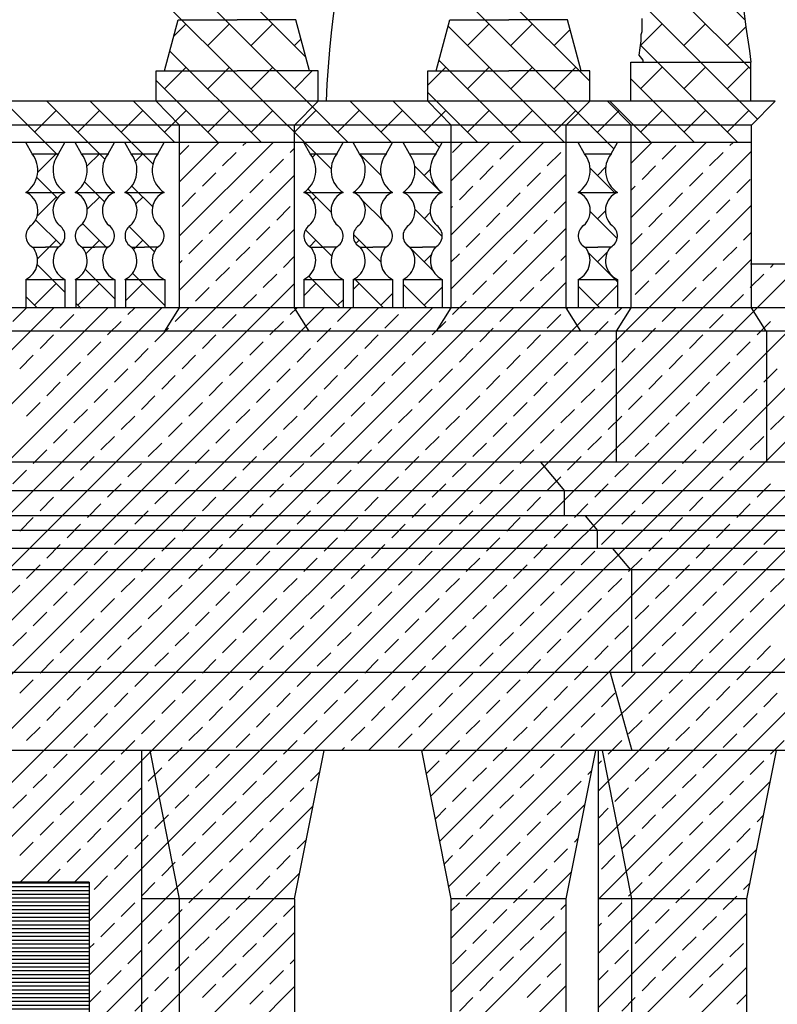
# Model space of a CAD drawing. Extents: x -81.8 to 2.2, y -17.2 to 42.2.
# Drawn here: x -37.6 to -32.6, y 15 to 21.4 of the extents above; entities that cross this region are included whole.
import ezdxf

# ---------------------------------------------------------------- set-up
doc = ezdxf.new("R2010")
doc.units = 0
doc.header["$MEASUREMENT"] = 0
doc.layers.get('0').update_dxf_attribs({"linetype": 'CONTINUOUS'})
doc.layers.add('MATERIALI', color=2, linetype='CONTINUOUS')

# ---------------------------------------------------------------- blocks, each defined once
blk = doc.blocks.new('*X5')
at = {"color": 0}
for p, q in [((11.2159, 16.1656), (15.8792, 20.829)), ((11.2745, 15.8707), (15.8792, 20.4754)), ((9.5743, 19.8274), (10.185, 20.438)), ((9.5743, 20.1809), (9.8314, 20.438)), ((9.5743, 20.3577), (9.6343, 20.4177)), ((9.9879, 20.4177), (10.0082, 20.438)), ((11.3493, 19.8346), (11.9527, 20.438)), ((11.3493, 20.1881), (11.5992, 20.438)), ((11.3579, 20.3735), (11.4224, 20.438)), ((11.6673, 20.3293), (11.7557, 20.4177)), ((12.5243, 19.9489), (13.0134, 20.438)), ((12.5243, 20.3025), (12.6598, 20.438)), ((12.7279, 20.3293), (12.8163, 20.4177)), ((13.1699, 20.4177), (13.1902, 20.438)), ((9.8553, 20.2851), (9.9437, 20.3735)), ((10.2972, 20.3735), (10.3253, 20.4016)), ((11.9766, 20.2851), (12.065, 20.3735)), ((12.5243, 19.5954), (13.3112, 20.3823)), ((13.0373, 20.2851), (13.1257, 20.3735)), ((10.1647, 20.2409), (10.253, 20.3293)), ((11.5347, 20.1967), (11.6231, 20.2851)), ((12.5953, 20.1967), (12.6837, 20.2851)), ((9.5743, 19.4738), (10.3253, 20.2248)), ((9.7227, 20.1525), (9.8111, 20.2409)), ((11.3493, 19.481), (12.1003, 20.232)), ((11.844, 20.1525), (11.9324, 20.2409)), ((12.9047, 20.1525), (12.9931, 20.2409)), ((10.0321, 20.1083), (10.1205, 20.1967)), ((11.4021, 20.0642), (11.4905, 20.1525)), ((12.5243, 20.1257), (12.5511, 20.1525)), ((13.2141, 20.1083), (13.3024, 20.1967)), ((9.5901, 20.02), (9.6785, 20.1083)), ((11.3332, 15.5759), (15.8792, 20.1219)), ((11.7115, 20.02), (11.7998, 20.1083)), ((12.7721, 20.02), (12.8605, 20.1083)), ((8.8865, 15.604), (13.3112, 20.0288)), ((9.8995, 19.9758), (9.9879, 20.0642)), ((10.2089, 19.9316), (10.2972, 20.02)), ((11.3493, 20.0114), (11.3579, 20.02)), ((12.0208, 19.9758), (12.1003, 20.0553)), ((13.0815, 19.9758), (13.1699, 20.0642)), ((11.5789, 19.8874), (11.6673, 19.9758)), ((12.6395, 19.8874), (12.7279, 19.9758)), ((9.7669, 19.8432), (9.8553, 19.9316)), ((10.0763, 19.799), (10.1647, 19.8874)), ((11.8882, 19.8432), (11.9766, 19.9316)), ((12.9489, 19.8432), (13.0373, 19.9316)), ((6.0685, 15.6145), (10.3253, 19.8712)), ((7.8258, 15.604), (12.1003, 19.8785)), ((11.4463, 19.7548), (11.5347, 19.8432)), ((12.5243, 19.7722), (12.5953, 19.8432)), ((13.2583, 19.799), (13.3112, 19.852)), ((9.6343, 19.7106), (9.7227, 19.799)), ((11.7557, 19.7106), (11.844, 19.799)), ((12.3103, 16.1994), (15.8792, 19.7683)), ((12.8163, 19.7106), (12.9047, 19.799)), ((9.9437, 19.6664), (10.0321, 19.7548)), ((10.253, 19.6222), (10.3253, 19.6945)), ((11.3493, 19.6578), (11.4021, 19.7106)), ((12.065, 19.6664), (12.1003, 19.7017)), ((13.1257, 19.6664), (13.2141, 19.7548)), ((8.9843, 15.3483), (13.3112, 19.6752)), ((8.9843, 14.9947), (13.6341, 19.6446)), ((9.5743, 19.6506), (9.5901, 19.6664)), ((10.8081, 16.465), (13.9877, 19.6446)), ((11.1572, 16.4605), (14.3413, 19.6446)), ((11.6231, 19.578), (11.7115, 19.6664)), ((12.3103, 15.4923), (16.4626, 19.6446)), ((12.3103, 15.8458), (16.109, 19.6446)), ((12.6837, 19.578), (12.7721, 19.6664)), ((13.435, 19.6222), (13.4574, 19.6446)), ((9.8111, 19.5338), (9.8995, 19.6222)), ((10.1205, 19.4896), (10.2089, 19.578)), ((11.9324, 19.5338), (12.0208, 19.6222)), ((12.9931, 19.5338), (13.0815, 19.6222)), ((13.3024, 19.4896), (13.3908, 19.578)), ((6.0923, 15.2847), (10.3253, 19.5177)), ((8.1794, 15.604), (12.1003, 19.5249)), ((11.4905, 19.4454), (11.5789, 19.5338)), ((12.5511, 19.4454), (12.6395, 19.5338)), ((9.6785, 19.4012), (9.7669, 19.4896)), ((9.9879, 19.357), (10.0763, 19.4454)), ((11.7998, 19.4012), (11.8882, 19.4896)), ((12.8605, 19.4012), (12.9489, 19.4896)), ((13.1699, 19.357), (13.2583, 19.4454)), ((11.3579, 19.3129), (11.4463, 19.4012)), ((5.8584, 16.465), (8.7514, 19.358)), ((5.9512, 16.2042), (9.105, 19.358)), ((6.0099, 15.9094), (9.4585, 19.358)), ((6.0923, 14.5776), (10.8727, 19.358)), ((6.0923, 14.9311), (10.5192, 19.358)), ((7.4723, 15.604), (11.2263, 19.358)), ((8.4853, 19.2687), (8.5737, 19.357)), ((8.5329, 15.604), (12.2869, 19.358)), ((8.7946, 19.2245), (8.883, 19.3129)), ((8.9272, 19.357), (8.9282, 19.358)), ((9.2366, 19.3129), (9.2817, 19.358)), ((9.5459, 19.2687), (9.6343, 19.357)), ((9.8553, 19.2245), (9.9437, 19.3129)), ((10.2972, 19.3129), (10.3424, 19.358)), ((10.6066, 19.2687), (10.695, 19.357)), ((10.916, 19.2245), (11.0043, 19.3129)), ((11.0485, 19.357), (11.0495, 19.358)), ((11.6673, 19.2687), (11.7557, 19.357)), ((11.9766, 19.2245), (12.065, 19.3129)), ((12.1092, 19.357), (12.1102, 19.358)), ((12.4186, 19.3129), (12.4637, 19.358)), ((12.7279, 19.2687), (12.8163, 19.357)), ((13.0373, 19.2245), (13.1257, 19.3129)), ((9.104, 19.1803), (9.1924, 19.2687)), ((10.1647, 19.1803), (10.253, 19.2687)), ((11.2253, 19.1803), (11.3137, 19.2687)), ((12.286, 19.1803), (12.3744, 19.2687)), ((13.3466, 19.1803), (13.435, 19.2687)), ((8.6621, 19.0919), (8.7504, 19.1803)), ((9.4134, 19.1361), (9.5017, 19.2245)), ((9.7227, 19.0919), (9.8111, 19.1803)), ((10.474, 19.1361), (10.5624, 19.2245)), ((10.7834, 19.0919), (10.8718, 19.1803)), ((11.5347, 19.1361), (11.6231, 19.2245)), ((11.844, 19.0919), (11.9324, 19.1803)), ((12.5953, 19.1361), (12.6837, 19.2245)), ((12.9047, 19.0919), (12.9931, 19.1803)), ((8.9714, 19.0477), (9.0598, 19.1361)), ((10.0321, 19.0477), (10.1205, 19.1361)), ((11.0927, 19.0477), (11.1811, 19.1361)), ((12.1534, 19.0477), (12.2418, 19.1361)), ((13.2141, 19.0477), (13.3024, 19.1361)), ((9.2808, 19.0035), (9.3692, 19.0919)), ((10.3414, 19.0035), (10.4298, 19.0919)), ((11.4021, 19.0035), (11.4905, 19.0919)), ((12.4628, 19.0035), (12.5511, 19.0919)), ((8.5295, 18.9593), (8.6179, 19.0477)), ((8.8388, 18.9151), (8.9272, 19.0035)), ((9.5901, 18.9593), (9.6785, 19.0477)), ((9.8995, 18.9151), (9.9879, 19.0035)), ((10.6508, 18.9593), (10.7392, 19.0477)), ((10.9602, 18.9151), (11.0485, 19.0035)), ((11.7115, 18.9593), (11.7998, 19.0477)), ((12.0208, 18.9151), (12.1092, 19.0035)), ((12.7721, 18.9593), (12.8605, 19.0477)), ((13.0815, 18.9151), (13.1699, 19.0035)), ((9.1482, 18.8709), (9.2366, 18.9593)), ((10.2089, 18.8709), (10.2972, 18.9593)), ((11.2695, 18.8709), (11.3579, 18.9593)), ((12.3302, 18.8709), (12.4186, 18.9593)), ((13.3908, 18.8709), (13.4792, 18.9593)), ((8.7063, 18.7825), (8.7946, 18.8709)), ((9.4576, 18.8267), (9.5459, 18.9151)), ((9.7669, 18.7825), (9.8553, 18.8709)), ((10.5182, 18.8267), (10.6066, 18.9151)), ((10.8276, 18.7825), (10.916, 18.8709)), ((11.5789, 18.8267), (11.6673, 18.9151)), ((11.8882, 18.7825), (11.9766, 18.8709)), ((12.6395, 18.8267), (12.7279, 18.9151)), ((12.9489, 18.7825), (13.0373, 18.8709)), ((9.0156, 18.7383), (9.104, 18.8267)), ((10.0763, 18.7383), (10.1647, 18.8267)), ((11.1369, 18.7383), (11.2253, 18.8267)), ((12.1976, 18.7383), (12.286, 18.8267)), ((13.2583, 18.7383), (13.3466, 18.8267)), ((8.5737, 18.6499), (8.6621, 18.7383)), ((9.325, 18.6941), (9.4134, 18.7825)), ((9.6343, 18.6499), (9.7227, 18.7383)), ((10.3856, 18.6941), (10.474, 18.7825)), ((10.695, 18.6499), (10.7834, 18.7383)), ((11.4463, 18.6941), (11.5347, 18.7825)), ((11.7557, 18.6499), (11.844, 18.7383)), ((12.507, 18.6941), (12.5953, 18.7825)), ((12.8163, 18.6499), (12.9047, 18.7383)), ((8.883, 18.6057), (8.9714, 18.6941)), ((9.9437, 18.6057), (10.0321, 18.6941)), ((11.0043, 18.6057), (11.0927, 18.6941)), ((12.065, 18.6057), (12.1534, 18.6941)), ((13.1257, 18.6057), (13.2141, 18.6941)), ((9.1924, 18.5616), (9.2808, 18.6499)), ((9.5017, 18.5174), (9.5901, 18.6057)), ((10.253, 18.5616), (10.3414, 18.6499)), ((10.5624, 18.5174), (10.6508, 18.6057)), ((11.3137, 18.5616), (11.4021, 18.6499)), ((11.6231, 18.5174), (11.7115, 18.6057)), ((12.3744, 18.5616), (12.4628, 18.6499)), ((12.6837, 18.5174), (12.7721, 18.6057)), ((13.435, 18.5616), (13.5234, 18.6499)), ((8.7504, 18.4732), (8.8388, 18.5616)), ((9.8111, 18.4732), (9.8995, 18.5616)), ((10.8718, 18.4732), (10.9602, 18.5616)), ((11.9324, 18.4732), (12.0208, 18.5616)), ((12.9931, 18.4732), (13.0815, 18.5616)), ((9.0598, 18.429), (9.1482, 18.5174)), ((9.3692, 18.3848), (9.4576, 18.4732)), ((10.1205, 18.429), (10.2089, 18.5174)), ((10.4298, 18.3848), (10.5182, 18.4732)), ((11.1811, 18.429), (11.2695, 18.5174)), ((11.4905, 18.3848), (11.5789, 18.4732)), ((12.2418, 18.429), (12.3302, 18.5174)), ((12.5511, 18.3848), (12.6395, 18.4732)), ((13.3024, 18.429), (13.3908, 18.5174)), ((8.6179, 18.3406), (8.7063, 18.429)), ((9.6785, 18.3406), (9.7669, 18.429)), ((10.7392, 18.3406), (10.8276, 18.429)), ((11.7998, 18.3406), (11.8882, 18.429)), ((12.8605, 18.3406), (12.9489, 18.429)), ((8.9272, 18.2964), (9.0156, 18.3848)), ((9.9879, 18.2964), (10.0763, 18.3848)), ((11.0485, 18.2964), (11.1369, 18.3848)), ((12.1092, 18.2964), (12.1976, 18.3848)), ((13.1699, 18.2964), (13.2583, 18.3848)), ((8.4853, 18.208), (8.5737, 18.2964)), ((9.2366, 18.2522), (9.325, 18.3406)), ((9.5459, 18.208), (9.6343, 18.2964)), ((10.2972, 18.2522), (10.3856, 18.3406)), ((10.6066, 18.208), (10.695, 18.2964)), ((11.3579, 18.2522), (11.4463, 18.3406)), ((11.6673, 18.208), (11.7557, 18.2964)), ((12.4186, 18.2522), (12.507, 18.3406)), ((12.7279, 18.208), (12.8163, 18.2964)), ((8.7946, 18.1638), (8.883, 18.2522)), ((9.8553, 18.1638), (9.9437, 18.2522)), ((10.916, 18.1638), (11.0043, 18.2522)), ((11.9766, 18.1638), (12.065, 18.2522)), ((13.0373, 18.1638), (13.1257, 18.2522)), ((9.104, 18.1196), (9.1924, 18.208)), ((9.4134, 18.0754), (9.5017, 18.1638)), ((10.1647, 18.1196), (10.253, 18.208)), ((10.474, 18.0754), (10.5624, 18.1638)), ((11.2253, 18.1196), (11.3137, 18.208)), ((11.5347, 18.0754), (11.6231, 18.1638)), ((12.286, 18.1196), (12.3744, 18.208)), ((12.5953, 18.0754), (12.6837, 18.1638)), ((13.3466, 18.1196), (13.435, 18.208)), ((8.6621, 18.0312), (8.7504, 18.1196)), ((9.7227, 18.0312), (9.8111, 18.1196)), ((10.7834, 18.0312), (10.8718, 18.1196)), ((11.844, 18.0312), (11.9324, 18.1196)), ((12.9047, 18.0312), (12.9931, 18.1196)), ((8.9714, 17.987), (9.0598, 18.0754)), ((9.2808, 17.9428), (9.3692, 18.0312)), ((10.0321, 17.987), (10.1205, 18.0754)), ((10.3414, 17.9428), (10.4298, 18.0312)), ((11.0927, 17.987), (11.1811, 18.0754)), ((11.4021, 17.9428), (11.4905, 18.0312)), ((12.1534, 17.987), (12.2418, 18.0754)), ((12.4628, 17.9428), (12.5511, 18.0312)), ((13.2141, 17.987), (13.3024, 18.0754)), ((8.5295, 17.8986), (8.6179, 17.987)), ((9.5901, 17.8986), (9.6785, 17.987)), ((10.6508, 17.8986), (10.7392, 17.987)), ((11.7115, 17.8986), (11.7998, 17.987)), ((12.7721, 17.8986), (12.8605, 17.987)), ((8.8388, 17.8544), (8.9272, 17.9428)), ((9.1482, 17.8103), (9.2366, 17.8986)), ((9.8995, 17.8544), (9.9879, 17.9428)), ((10.2089, 17.8103), (10.2972, 17.8986)), ((10.9602, 17.8544), (11.0485, 17.9428)), ((11.2695, 17.8103), (11.3579, 17.8986)), ((12.0208, 17.8544), (12.1092, 17.9428)), ((12.3302, 17.8103), (12.4186, 17.8986)), ((13.0815, 17.8544), (13.1699, 17.9428)), ((13.3908, 17.8103), (13.4792, 17.8986)), ((9.4576, 17.7661), (9.5459, 17.8544)), ((10.5182, 17.7661), (10.6066, 17.8544)), ((11.5789, 17.7661), (11.6673, 17.8544)), ((12.6395, 17.7661), (12.7279, 17.8544)), ((8.7063, 17.7219), (8.7946, 17.8103)), ((9.0156, 17.6777), (9.104, 17.7661)), ((9.7669, 17.7219), (9.8553, 17.8103)), ((10.0763, 17.6777), (10.1647, 17.7661)), ((10.8276, 17.7219), (10.916, 17.8103)), ((11.1369, 17.6777), (11.2253, 17.7661)), ((11.8882, 17.7219), (11.9766, 17.8103)), ((12.1976, 17.6777), (12.286, 17.7661)), ((12.9489, 17.7219), (13.0373, 17.8103)), ((13.2583, 17.6777), (13.3466, 17.7661)), ((9.325, 17.6335), (9.4134, 17.7219)), ((10.3856, 17.6335), (10.474, 17.7219)), ((11.4463, 17.6335), (11.5347, 17.7219)), ((12.507, 17.6335), (12.5953, 17.7219)), ((8.5737, 17.5893), (8.6621, 17.6777)), ((9.6343, 17.5893), (9.7227, 17.6777)), ((10.695, 17.5893), (10.7834, 17.6777)), ((11.7557, 17.5893), (11.844, 17.6777)), ((12.8163, 17.5893), (12.9047, 17.6777)), ((8.883, 17.5451), (8.9714, 17.6335)), ((9.1924, 17.5009), (9.2808, 17.5893)), ((9.9437, 17.5451), (10.0321, 17.6335)), ((10.253, 17.5009), (10.3414, 17.5893)), ((11.0043, 17.5451), (11.0927, 17.6335)), ((11.3137, 17.5009), (11.4021, 17.5893)), ((12.065, 17.5451), (12.1534, 17.6335)), ((12.3744, 17.5009), (12.4628, 17.5893)), ((13.1257, 17.5451), (13.2141, 17.6335)), ((13.435, 17.5009), (13.5234, 17.5893)), ((8.4411, 17.4567), (8.5295, 17.5451)), ((9.5017, 17.4567), (9.5901, 17.5451)), ((10.5624, 17.4567), (10.6508, 17.5451)), ((11.6231, 17.4567), (11.7115, 17.5451)), ((12.6837, 17.4567), (12.7721, 17.5451)), ((8.7504, 17.4125), (8.8388, 17.5009)), ((9.0598, 17.3683), (9.1482, 17.4567)), ((9.8111, 17.4125), (9.8995, 17.5009)), ((10.1205, 17.3683), (10.2089, 17.4567)), ((10.8718, 17.4125), (10.9602, 17.5009)), ((11.1811, 17.3683), (11.2695, 17.4567)), ((11.9324, 17.4125), (12.0208, 17.5009)), ((12.2418, 17.3683), (12.3302, 17.4567)), ((12.9931, 17.4125), (13.0815, 17.5009)), ((13.3024, 17.3683), (13.3908, 17.4567)), ((9.3692, 17.3241), (9.4576, 17.4125)), ((10.4298, 17.3241), (10.5182, 17.4125)), ((11.4905, 17.3241), (11.5789, 17.4125)), ((12.5511, 17.3241), (12.6395, 17.4125)), ((8.6179, 17.2799), (8.7063, 17.3683)), ((8.9272, 17.2357), (9.0156, 17.3241)), ((9.6785, 17.2799), (9.7669, 17.3683)), ((9.9879, 17.2357), (10.0763, 17.3241)), ((10.7392, 17.2799), (10.8276, 17.3683)), ((11.0485, 17.2357), (11.1369, 17.3241)), ((11.7998, 17.2799), (11.8882, 17.3683)), ((12.1092, 17.2357), (12.1976, 17.3241)), ((12.8605, 17.2799), (12.9489, 17.3683)), ((13.1699, 17.2357), (13.2583, 17.3241)), ((9.2366, 17.1915), (9.325, 17.2799)), ((10.2972, 17.1915), (10.3856, 17.2799)), ((11.3579, 17.1915), (11.4463, 17.2799)), ((12.4186, 17.1915), (12.507, 17.2799)), ((8.4853, 17.1473), (8.5737, 17.2357)), ((8.7946, 17.1031), (8.883, 17.1915)), ((9.5459, 17.1473), (9.6343, 17.2357)), ((9.8553, 17.1031), (9.9437, 17.1915)), ((10.6066, 17.1473), (10.695, 17.2357)), ((10.916, 17.1031), (11.0043, 17.1915)), ((11.6673, 17.1473), (11.7557, 17.2357)), ((11.9766, 17.1031), (12.065, 17.1915)), ((12.7279, 17.1473), (12.8163, 17.2357)), ((13.0373, 17.1031), (13.1257, 17.1915)), ((9.104, 17.059), (9.1924, 17.1473)), ((10.1647, 17.059), (10.253, 17.1473)), ((11.2253, 17.059), (11.3137, 17.1473)), ((12.286, 17.059), (12.3744, 17.1473)), ((13.3466, 17.059), (13.435, 17.1473)), ((8.6621, 16.9706), (8.7504, 17.059)), ((9.4134, 17.0148), (9.5017, 17.1031)), ((9.7227, 16.9706), (9.8111, 17.059)), ((10.474, 17.0148), (10.5624, 17.1031)), ((10.7834, 16.9706), (10.8718, 17.059)), ((11.5347, 17.0148), (11.6231, 17.1031)), ((11.844, 16.9706), (11.9324, 17.059)), ((12.5953, 17.0148), (12.6837, 17.1031)), ((12.9047, 16.9706), (12.9931, 17.059)), ((8.9714, 16.9264), (9.0598, 17.0148)), ((10.0321, 16.9264), (10.1205, 17.0148)), ((11.0927, 16.9264), (11.1811, 17.0148)), ((12.1534, 16.9264), (12.2418, 17.0148)), ((13.2141, 16.9264), (13.3024, 17.0148)), ((9.2808, 16.8822), (9.3692, 16.9706)), ((10.3414, 16.8822), (10.4298, 16.9706)), ((11.4021, 16.8822), (11.4905, 16.9706)), ((12.4628, 16.8822), (12.5511, 16.9706)), ((8.5295, 16.838), (8.6179, 16.9264)), ((8.8388, 16.7938), (8.9272, 16.8822)), ((9.5901, 16.838), (9.6785, 16.9264)), ((9.8995, 16.7938), (9.9879, 16.8822)), ((10.6508, 16.838), (10.7392, 16.9264)), ((10.9602, 16.7938), (11.0485, 16.8822)), ((11.7115, 16.838), (11.7998, 16.9264)), ((12.0208, 16.7938), (12.1092, 16.8822)), ((12.7721, 16.838), (12.8605, 16.9264)), ((13.0815, 16.7938), (13.1699, 16.8822)), ((9.1482, 16.7496), (9.2366, 16.838)), ((10.2089, 16.7496), (10.2972, 16.838)), ((11.2695, 16.7496), (11.3579, 16.838)), ((12.3302, 16.7496), (12.4186, 16.838)), ((13.3908, 16.7496), (13.4792, 16.838)), ((8.7063, 16.6612), (8.7946, 16.7496)), ((9.4576, 16.7054), (9.5459, 16.7938)), ((9.7669, 16.6612), (9.8553, 16.7496)), ((10.5182, 16.7054), (10.6066, 16.7938)), ((10.8276, 16.6612), (10.916, 16.7496)), ((11.5789, 16.7054), (11.6673, 16.7938)), ((11.8882, 16.6612), (11.9766, 16.7496)), ((12.6395, 16.7054), (12.7279, 16.7938)), ((12.9489, 16.6612), (13.0373, 16.7496)), ((9.0156, 16.617), (9.104, 16.7054)), ((10.0763, 16.617), (10.1647, 16.7054)), ((11.1369, 16.617), (11.2253, 16.7054)), ((12.1976, 16.617), (12.286, 16.7054)), ((13.2583, 16.617), (13.3466, 16.7054)), ((8.5737, 16.5286), (8.6621, 16.617)), ((9.325, 16.5728), (9.4134, 16.6612)), ((9.6343, 16.5286), (9.7227, 16.617)), ((10.3856, 16.5728), (10.474, 16.6612)), ((10.695, 16.5286), (10.7834, 16.617)), ((11.4463, 16.5728), (11.5347, 16.6612)), ((11.7557, 16.5286), (11.844, 16.617)), ((12.507, 16.5728), (12.5953, 16.6612)), ((12.8163, 16.5286), (12.9047, 16.617)), ((8.883, 16.4844), (8.9714, 16.5728)), ((9.9437, 16.4844), (10.0321, 16.5728)), ((11.0043, 16.4844), (11.0927, 16.5728)), ((12.065, 16.4844), (12.1534, 16.5728)), ((13.1257, 16.4844), (13.2141, 16.5728)), ((9.1924, 16.4402), (9.2808, 16.5286)), ((9.5017, 16.396), (9.5901, 16.4844)), ((10.253, 16.4402), (10.3414, 16.5286)), ((10.6314, 16.465), (10.6508, 16.4844)), ((11.3137, 16.4402), (11.4021, 16.5286)), ((11.6231, 16.396), (11.7115, 16.4844)), ((12.3744, 16.4402), (12.4628, 16.5286)), ((12.6837, 16.396), (12.7721, 16.4844)), ((13.435, 16.4402), (13.5234, 16.5286)), ((8.7504, 16.3518), (8.8388, 16.4402)), ((9.8111, 16.3518), (9.8995, 16.4402)), ((11.9324, 16.3518), (12.0208, 16.4402)), ((12.9931, 16.3518), (13.0815, 16.4402)), ((9.0598, 16.3077), (9.1482, 16.396)), ((9.3692, 16.2635), (9.4576, 16.3518)), ((10.1205, 16.3077), (10.2089, 16.396)), ((11.1865, 16.3131), (11.2695, 16.396)), ((11.4905, 16.2635), (11.5789, 16.3518)), ((12.3103, 16.3762), (12.3302, 16.396)), ((12.5511, 16.2635), (12.6395, 16.3518)), ((13.3024, 16.3077), (13.3908, 16.396)), ((8.6179, 16.2193), (8.7063, 16.3077)), ((9.6785, 16.2193), (9.7669, 16.3077)), ((10.4298, 16.2635), (10.4902, 16.3239)), ((11.7998, 16.2193), (11.8882, 16.3077)), ((12.2418, 16.3077), (12.267, 16.3329)), ((12.8605, 16.2193), (12.9489, 16.3077)), ((8.9272, 16.1751), (9.0156, 16.2635)), ((9.2366, 16.1309), (9.325, 16.2193)), ((9.9879, 16.1751), (10.0763, 16.2635)), ((10.2972, 16.1309), (10.3856, 16.2193)), ((11.3579, 16.1309), (11.4463, 16.2193)), ((12.1092, 16.1751), (12.1976, 16.2635)), ((12.3103, 15.1387), (13.4328, 16.2612)), ((12.4186, 16.1309), (12.507, 16.2193)), ((13.1699, 16.1751), (13.2583, 16.2635)), ((8.4853, 16.0867), (8.5737, 16.1751)), ((9.5459, 16.0867), (9.6343, 16.1751)), ((11.6673, 16.0867), (11.7557, 16.1751)), ((12.7279, 16.0867), (12.8163, 16.1751)), ((8.7946, 16.0425), (8.883, 16.1309)), ((8.9843, 14.6412), (10.4463, 16.1032)), ((9.8553, 16.0425), (9.9437, 16.1309)), ((11.3493, 15.2384), (12.2231, 16.1122)), ((11.9766, 16.0425), (12.065, 16.1309)), ((13.0373, 16.0425), (13.1257, 16.1309)), ((9.104, 15.9983), (9.1924, 16.0867)), ((9.4134, 15.9541), (9.5017, 16.0425)), ((10.1647, 15.9983), (10.253, 16.0867)), ((11.2452, 16.0182), (11.3137, 16.0867)), ((11.5347, 15.9541), (11.6231, 16.0425)), ((12.3103, 16.0226), (12.3744, 16.0867)), ((12.5953, 15.9541), (12.6837, 16.0425)), ((13.3466, 15.9983), (13.3888, 16.0405)), ((8.6621, 15.9099), (8.7504, 15.9983)), ((9.7227, 15.9099), (9.8111, 15.9983)), ((11.844, 15.9099), (11.9324, 15.9983)), ((12.9047, 15.9099), (12.9931, 15.9983)), ((8.9714, 15.8657), (9.0598, 15.9541)), ((9.2808, 15.8215), (9.3692, 15.9099)), ((10.0321, 15.8657), (10.1205, 15.9541)), ((11.4021, 15.8215), (11.4905, 15.9099)), ((12.4628, 15.8215), (12.5511, 15.9099)), ((13.2141, 15.8657), (13.3024, 15.9541)), ((8.5295, 15.7773), (8.6179, 15.8657)), ((9.5901, 15.7773), (9.6785, 15.8657)), ((10.3414, 15.8215), (10.4024, 15.8825)), ((11.7115, 15.7773), (11.7998, 15.8657)), ((12.1534, 15.8657), (12.1792, 15.8915)), ((12.7721, 15.7773), (12.8605, 15.8657)), ((8.8388, 15.7331), (8.9272, 15.8215)), ((9.1482, 15.6889), (9.2366, 15.7773)), ((9.8995, 15.7331), (9.9879, 15.8215)), ((10.2089, 15.6889), (10.2972, 15.7773)), ((11.3039, 15.7233), (11.3579, 15.7773)), ((12.0208, 15.7331), (12.1092, 15.8215)), ((12.3103, 14.7852), (13.3449, 15.8198)), ((12.3302, 15.6889), (12.4186, 15.7773)), ((13.0815, 15.7331), (13.1699, 15.8215)), ((9.4576, 15.6447), (9.5459, 15.7331)), ((11.5789, 15.6447), (11.6673, 15.7331)), ((12.6395, 15.6447), (12.7279, 15.7331)), ((8.7097, 15.604), (8.7946, 15.6889)), ((8.9843, 14.2876), (10.3585, 15.6618)), ((9.0156, 15.5563), (9.104, 15.6447)), ((9.7669, 15.6005), (9.8553, 15.6889)), ((10.0763, 15.5563), (10.1647, 15.6447)), ((11.3493, 14.8848), (12.1353, 15.6708)), ((11.8882, 15.6005), (11.9766, 15.6889)), ((12.9489, 15.6005), (13.0373, 15.6889)), ((9.325, 15.5122), (9.4134, 15.6005)), ((11.4463, 15.5122), (11.5347, 15.6005)), ((12.507, 15.5122), (12.5953, 15.6005)), ((13.2583, 15.5563), (13.301, 15.5991)), ((9.6343, 15.468), (9.7227, 15.5563)), ((9.9437, 15.4238), (10.0321, 15.5122)), ((11.7557, 15.468), (11.844, 15.5563)), ((12.8163, 15.468), (12.9047, 15.5563)), ((13.1257, 15.4238), (13.2141, 15.5122)), ((9.1924, 15.3796), (9.2808, 15.468)), ((10.253, 15.3796), (10.3253, 15.4518)), ((11.3493, 15.4152), (11.4021, 15.468)), ((12.065, 15.4238), (12.1003, 15.4591)), ((12.3744, 15.3796), (12.4628, 15.468)), ((9.5017, 15.3354), (9.5901, 15.4238)), ((11.6231, 15.3354), (11.7115, 15.4238)), ((12.3103, 14.4316), (13.2803, 15.4016)), ((12.6837, 15.3354), (12.7721, 15.4238)), ((9.0598, 15.247), (9.1482, 15.3354)), ((9.8111, 15.2912), (9.8995, 15.3796)), ((10.1205, 15.247), (10.2089, 15.3354)), ((11.9324, 15.2912), (12.0208, 15.3796)), ((12.3103, 15.3155), (12.3302, 15.3354)), ((12.9931, 15.2912), (13.0815, 15.3796)), ((8.9843, 13.9341), (10.3253, 15.2751)), ((9.3692, 15.2028), (9.4576, 15.2912)), ((11.3493, 14.5313), (12.1003, 15.2823)), ((11.4905, 15.2028), (11.5789, 15.2912)), ((12.5511, 15.2028), (12.6395, 15.2912)), ((8.9843, 15.1715), (9.0156, 15.2028)), ((9.6785, 15.1586), (9.7669, 15.247)), ((9.9879, 15.1144), (10.0763, 15.2028)), ((11.7998, 15.1586), (11.8882, 15.247)), ((12.8605, 15.1586), (12.9489, 15.247)), ((13.1699, 15.1144), (13.2583, 15.2028)), ((9.2366, 15.0702), (9.325, 15.1586)), ((11.3579, 15.0702), (11.4463, 15.1586)), ((12.4186, 15.0702), (12.507, 15.1586)), ((9.5459, 15.026), (9.6343, 15.1144)), ((9.8553, 14.9818), (9.9437, 15.0702)), ((10.2972, 15.0702), (10.3253, 15.0983)), ((11.6673, 15.026), (11.7557, 15.1144)), ((11.9766, 14.9818), (12.065, 15.0702)), ((12.7279, 15.026), (12.8163, 15.1144)), ((13.0373, 14.9818), (13.1257, 15.0702)), ((9.104, 14.9376), (9.1924, 15.026)), ((10.1647, 14.9376), (10.253, 15.026)), ((12.3103, 14.0781), (13.2803, 15.0481)), ((12.3103, 14.962), (12.3744, 15.026)), ((9.4134, 14.8934), (9.5017, 14.9818)), ((9.7227, 14.8492), (9.8111, 14.9376)), ((11.5347, 14.8934), (11.6231, 14.9818)), ((11.844, 14.8492), (11.9324, 14.9376)), ((12.5953, 14.8934), (12.6837, 14.9818)), ((12.9047, 14.8492), (12.9931, 14.9376)), ((8.9843, 13.5805), (10.3253, 14.9215)), ((8.9843, 14.8179), (9.0598, 14.8934)), ((10.0321, 14.805), (10.1205, 14.8934)), ((11.3493, 14.1777), (12.1003, 14.9287)), ((13.2141, 14.805), (13.2803, 14.8713)), ((9.2808, 14.7609), (9.3692, 14.8492)), ((11.4021, 14.7609), (11.4905, 14.8492)), ((12.4628, 14.7609), (12.5511, 14.8492))]:
    blk.add_line(p, q, dxfattribs=at)
blk = doc.blocks.new('*X1')
at = {"color": 0}
for p, q in [((10.3994, 20.9961), (9.2923, 22.1032)), ((12.2543, 20.8383), (11.0621, 22.0305)), ((10.6747, 20.438), (9.2973, 21.8154)), ((13.2682, 21.2386), (12.6983, 21.8085)), ((12.412, 20.3977), (11.0892, 21.7206)), ((13.3057, 20.9183), (12.6601, 21.5638)), ((10.5639, 20.2659), (9.4395, 21.3904)), ((13.3499, 20.5912), (12.6007, 21.3404)), ((9.6167, 21.2132), (9.5369, 21.1335)), ((9.8995, 21.2132), (9.7581, 21.0718)), ((10.1823, 21.2132), (10.0409, 21.0718)), ((12.0889, 20.438), (11.3291, 21.1978)), ((11.5966, 21.2132), (11.4551, 21.0718)), ((11.8794, 21.2132), (11.738, 21.0718)), ((12.126, 21.177), (12.0208, 21.0718)), ((12.7279, 21.2132), (12.5865, 21.0718)), ((13.0108, 21.2132), (12.8693, 21.0718)), ((13.2737, 21.1933), (13.1522, 21.0718)), ((10.3675, 21.1155), (10.3238, 21.0718)), ((13.2203, 20.438), (12.5844, 21.0739)), ((10.109, 20.438), (9.5109, 21.0361)), ((9.6167, 20.9304), (9.4752, 20.7889)), ((9.8995, 20.9304), (9.7581, 20.7889)), ((10.1823, 20.9304), (10.0409, 20.7889)), ((11.3137, 20.9304), (11.1953, 20.812)), ((11.8061, 20.438), (11.2695, 20.9746)), ((11.5966, 20.9304), (11.4551, 20.7889)), ((11.8794, 20.9304), (11.738, 20.7889)), ((12.1622, 20.9304), (12.0208, 20.7889)), ((12.7279, 20.9304), (12.5865, 20.7889)), ((13.0108, 20.9304), (12.8693, 20.7889)), ((13.2936, 20.9304), (13.1522, 20.7889)), ((10.4408, 20.906), (10.3238, 20.7889)), ((12.9374, 20.438), (12.5217, 20.8538)), ((9.8262, 20.438), (9.4203, 20.8439)), ((11.5232, 20.438), (11.1953, 20.7659)), ((8.7776, 20.3552), (8.4248, 20.708)), ((9.0881, 20.3276), (8.7076, 20.708)), ((9.4033, 20.2952), (8.9905, 20.708)), ((9.5433, 20.438), (9.2733, 20.708)), ((10.9625, 20.4331), (10.6875, 20.708)), ((11.2722, 20.4061), (10.9704, 20.708)), ((12.6546, 20.438), (12.3846, 20.708)), ((8.7681, 20.6475), (8.6267, 20.5061)), ((9.051, 20.6475), (8.9095, 20.5061)), ((9.3338, 20.6475), (9.1924, 20.5061)), ((9.6167, 20.6475), (9.4752, 20.5061)), ((9.8995, 20.6475), (9.7581, 20.5061)), ((10.1823, 20.6475), (10.0409, 20.5061)), ((10.4652, 20.6475), (10.3238, 20.5061)), ((10.748, 20.6475), (10.6066, 20.5061)), ((11.0309, 20.6475), (10.8894, 20.5061)), ((11.3137, 20.6475), (11.1723, 20.5061)), ((11.5966, 20.6475), (11.4551, 20.5061)), ((11.8794, 20.6475), (11.738, 20.5061)), ((12.1622, 20.6475), (12.0208, 20.5061)), ((12.4451, 20.6475), (12.3037, 20.5061)), ((12.7279, 20.6475), (12.5865, 20.5061)), ((13.0108, 20.6475), (12.8693, 20.5061)), ((13.2936, 20.6475), (13.1522, 20.5061)), ((8.7681, 20.3647), (8.6471, 20.2436)), ((9.051, 20.3647), (8.9713, 20.285)), ((9.3338, 20.3647), (9.2881, 20.319)), ((10.4652, 20.3647), (10.4421, 20.3416)), ((10.8905, 20.2222), (10.7557, 20.357)), ((11.2856, 20.11), (11.1099, 20.2857)), ((12.3574, 20.277), (12.3037, 20.2233)), ((8.7755, 20.0744), (8.6408, 20.2091)), ((10.8901, 20.2239), (10.8894, 20.2233)), ((11.2118, 20.2628), (11.1723, 20.2233)), ((12.4214, 20.1055), (12.2562, 20.2707)), ((9.0849, 20.0479), (8.9546, 20.1782)), ((9.4005, 20.0151), (9.264, 20.1517)), ((8.7681, 20.0818), (8.6429, 19.9566)), ((9.051, 20.0818), (8.9735, 20.0044)), ((9.3338, 20.0818), (9.2913, 20.0394)), ((10.5636, 19.9834), (10.4131, 20.134)), ((10.4652, 20.0818), (10.4449, 20.0616)), ((10.7274, 20.1025), (10.7144, 20.1155)), ((10.9067, 19.9232), (10.768, 20.0619)), ((11.2899, 19.8228), (11.1125, 20.0002)), ((11.2119, 19.98), (11.1723, 19.9404)), ((12.4328, 19.8112), (12.2571, 19.987)), ((12.3558, 19.9925), (12.3037, 19.9404)), ((8.7993, 19.7678), (8.6337, 19.9334)), ((9.1018, 19.7482), (8.9423, 19.9076)), ((10.8951, 19.9461), (10.8894, 19.9404)), ((9.4117, 19.7211), (9.2459, 19.8869)), ((10.568, 19.6961), (10.3962, 19.8679)), ((10.888, 19.659), (10.7097, 19.8373)), ((8.7681, 19.799), (8.6462, 19.6771)), ((9.051, 19.799), (8.9644, 19.7124)), ((9.3338, 19.799), (9.2759, 19.7411)), ((10.4652, 19.799), (10.4244, 19.7582)), ((10.748, 19.799), (10.7265, 19.7774)), ((11.0701, 19.7597), (11.0482, 19.7816)), ((11.2293, 19.6006), (11.0883, 19.7415)), ((11.2179, 19.7032), (11.1723, 19.6576)), ((12.4345, 19.5267), (12.2469, 19.7143)), ((12.3704, 19.7243), (12.3037, 19.6576)), ((8.8253, 19.459), (8.6442, 19.64)), ((9.1513, 19.4158), (8.9596, 19.6075)), ((9.4773, 19.3727), (9.269, 19.5809)), ((8.7681, 19.5161), (8.6267, 19.3747)), ((9.051, 19.5161), (8.9095, 19.3747)), ((9.3338, 19.5161), (9.2213, 19.4036)), ((10.4652, 19.5161), (10.386, 19.4369)), ((10.6233, 19.358), (10.4175, 19.5639)), ((10.748, 19.5161), (10.7092, 19.4774)), ((10.9062, 19.358), (10.7171, 19.5471)), ((11.189, 19.358), (11.034, 19.513)), ((11.29, 19.5398), (11.2836, 19.5463)), ((12.4345, 19.5056), (12.3037, 19.3747)), ((10.9652, 19.4505), (10.8894, 19.3747)), ((11.29, 19.4925), (11.1723, 19.3747)), ((12.3204, 19.358), (12.1785, 19.4999)), ((8.6434, 19.358), (8.5693, 19.4321)), ((8.9263, 19.358), (8.8953, 19.389)), ((9.4773, 19.3768), (9.4752, 19.3747)), ((10.642, 19.4101), (10.6066, 19.3747))]:
    blk.add_line(p, q, dxfattribs=at)
blk = doc.blocks.new('*X10')
at = {"color": 0}
for p, q in [((7.4133, 15.6), (8.9843, 15.6)), ((7.4133, 15.575), (8.9843, 15.575)), ((7.4133, 15.55), (8.9843, 15.55)), ((7.4133, 15.525), (8.9843, 15.525)), ((7.4133, 15.5), (8.9843, 15.5)), ((7.4133, 15.475), (8.9843, 15.475)), ((7.4133, 15.45), (8.9843, 15.45)), ((7.4133, 15.425), (8.9843, 15.425)), ((7.4133, 15.4), (8.9843, 15.4)), ((7.4133, 15.375), (8.9843, 15.375)), ((7.4133, 15.35), (8.9843, 15.35)), ((7.4133, 15.325), (8.9843, 15.325)), ((7.4133, 15.3), (8.9843, 15.3)), ((7.4133, 15.275), (8.9843, 15.275)), ((7.4133, 15.25), (8.9843, 15.25)), ((7.4133, 15.225), (8.9843, 15.225)), ((7.4133, 15.2), (8.9843, 15.2)), ((7.4133, 15.175), (8.9843, 15.175)), ((7.4133, 15.15), (8.9843, 15.15)), ((7.4133, 15.125), (8.9843, 15.125)), ((7.4133, 15.1), (8.9843, 15.1)), ((7.4133, 15.075), (8.9843, 15.075)), ((7.4133, 15.05), (8.9843, 15.05)), ((7.4133, 15.025), (8.9843, 15.025)), ((7.4133, 15), (8.9843, 15)), ((7.4133, 14.975), (8.9843, 14.975)), ((7.4133, 14.95), (8.9843, 14.95)), ((7.4133, 14.925), (8.9843, 14.925)), ((7.4133, 14.9), (8.9843, 14.9)), ((7.4133, 14.875), (8.9843, 14.875)), ((7.4133, 14.85), (8.9843, 14.85)), ((7.4133, 14.825), (8.9843, 14.825)), ((7.4133, 14.8), (8.9843, 14.8)), ((7.4133, 14.775), (8.9843, 14.775)), ((7.4133, 14.75), (8.9843, 14.75)), ((7.4133, 14.725), (8.9843, 14.725)), ((7.4133, 14.7), (8.9843, 14.7)), ((7.4133, 14.675), (8.9843, 14.675)), ((7.4133, 14.65), (8.9843, 14.65)), ((7.4133, 14.625), (8.9843, 14.625)), ((7.4133, 14.6), (8.9843, 14.6)), ((7.4133, 14.575), (8.9843, 14.575)), ((7.4133, 14.55), (8.9843, 14.55)), ((7.4133, 14.525), (8.9843, 14.525)), ((7.4133, 14.5), (8.9843, 14.5)), ((7.4133, 14.475), (8.9843, 14.475)), ((7.4133, 14.45), (8.9843, 14.45)), ((7.4133, 14.425), (8.9843, 14.425)), ((7.4133, 14.4), (8.9843, 14.4)), ((7.4133, 14.375), (8.9843, 14.375)), ((7.4133, 14.35), (8.9843, 14.35)), ((7.4133, 14.325), (8.9843, 14.325)), ((7.4133, 14.3), (8.9843, 14.3)), ((7.4133, 14.275), (8.9843, 14.275)), ((7.4133, 14.25), (8.9843, 14.25)), ((7.4133, 14.225), (8.9843, 14.225)), ((7.4133, 14.2), (8.9843, 14.2)), ((7.4133, 14.175), (8.9843, 14.175)), ((7.4133, 14.15), (8.9843, 14.15)), ((7.4133, 14.125), (8.9843, 14.125)), ((7.4133, 14.1), (8.9843, 14.1)), ((7.4133, 14.075), (8.9843, 14.075)), ((7.4133, 14.05), (8.9843, 14.05)), ((7.4133, 14.025), (8.9843, 14.025)), ((7.4133, 14), (8.9843, 14)), ((7.4133, 13.975), (8.9843, 13.975)), ((7.4133, 13.95), (8.9843, 13.95)), ((7.4133, 13.925), (8.9843, 13.925)), ((7.4133, 13.9), (8.9843, 13.9)), ((7.4133, 13.875), (8.9843, 13.875)), ((7.4133, 13.85), (8.9843, 13.85)), ((7.4133, 13.825), (8.9843, 13.825)), ((7.4133, 13.8), (8.9843, 13.8)), ((7.4133, 13.775), (8.9843, 13.775)), ((7.4133, 13.75), (8.9843, 13.75)), ((7.4133, 13.725), (8.9843, 13.725)), ((7.4133, 13.7), (8.9843, 13.7)), ((7.4133, 13.675), (8.9843, 13.675)), ((7.4133, 13.65), (8.9843, 13.65)), ((7.4133, 13.625), (8.9843, 13.625)), ((7.4133, 13.6), (8.9843, 13.6)), ((7.4133, 13.575), (8.9843, 13.575)), ((7.4133, 13.55), (8.9843, 13.55)), ((7.4133, 13.525), (8.9843, 13.525)), ((7.4133, 13.5), (8.9843, 13.5)), ((7.4133, 13.475), (8.9843, 13.475)), ((7.4133, 13.45), (8.9843, 13.45)), ((7.4133, 13.425), (8.9843, 13.425)), ((7.4133, 13.4), (8.9843, 13.4)), ((7.4133, 13.375), (8.9843, 13.375)), ((7.4133, 13.35), (8.9843, 13.35)), ((7.4133, 13.325), (8.9843, 13.325)), ((7.4133, 13.3), (8.9843, 13.3)), ((7.4133, 13.275), (8.9843, 13.275)), ((7.4133, 13.25), (8.9843, 13.25)), ((7.4133, 13.225), (8.9843, 13.225)), ((7.4133, 13.2), (8.9843, 13.2)), ((7.4133, 13.175), (8.9843, 13.175)), ((7.4133, 13.15), (8.9843, 13.15)), ((7.4133, 13.125), (8.9843, 13.125)), ((7.4133, 13.1), (8.9843, 13.1)), ((7.4133, 13.075), (8.9843, 13.075)), ((7.4133, 13.05), (8.9843, 13.05)), ((7.4133, 13.025), (8.9843, 13.025)), ((7.4133, 13), (8.9843, 13)), ((7.4133, 12.975), (8.9843, 12.975)), ((7.4133, 12.95), (8.9843, 12.95)), ((7.4133, 12.925), (8.9843, 12.925)), ((7.4133, 12.9), (8.9843, 12.9)), ((7.4133, 12.875), (8.9843, 12.875)), ((7.4133, 12.85), (8.9843, 12.85)), ((7.4133, 12.825), (8.9843, 12.825)), ((7.4133, 12.8), (8.9843, 12.8)), ((7.4133, 12.775), (8.9843, 12.775)), ((7.4133, 12.75), (8.9843, 12.75)), ((7.4133, 12.725), (8.9843, 12.725)), ((7.4133, 12.7), (8.9843, 12.7)), ((7.4133, 12.675), (8.9843, 12.675)), ((7.4133, 12.65), (8.9843, 12.65)), ((7.4133, 12.625), (8.9843, 12.625)), ((7.4133, 12.6), (8.9843, 12.6)), ((7.4133, 12.575), (8.9843, 12.575)), ((7.4133, 12.55), (8.9843, 12.55)), ((7.4133, 12.525), (8.9843, 12.525)), ((7.4133, 12.5), (8.9843, 12.5)), ((7.4133, 12.475), (8.9843, 12.475)), ((7.4133, 12.45), (8.9843, 12.45)), ((7.4133, 12.425), (8.9843, 12.425)), ((7.4133, 12.4), (8.9843, 12.4)), ((7.4133, 12.375), (8.9843, 12.375)), ((7.4133, 12.35), (8.9843, 12.35)), ((7.4133, 12.325), (8.9843, 12.325)), ((7.4133, 12.3), (8.9843, 12.3)), ((7.4133, 12.275), (8.9843, 12.275)), ((7.4133, 12.25), (8.9843, 12.25)), ((7.4133, 12.225), (8.9843, 12.225)), ((7.4133, 12.2), (8.9843, 12.2)), ((7.4133, 12.175), (8.9843, 12.175)), ((7.4133, 12.15), (8.9843, 12.15)), ((7.4133, 12.125), (8.9843, 12.125)), ((7.4133, 12.1), (8.9843, 12.1)), ((7.4133, 12.075), (8.9843, 12.075)), ((7.4133, 12.05), (8.9843, 12.05)), ((7.4133, 12.025), (8.9843, 12.025)), ((7.4133, 12), (8.9843, 12)), ((7.4133, 11.975), (8.9843, 11.975)), ((7.4133, 11.95), (8.9843, 11.95)), ((7.4133, 11.925), (8.9843, 11.925)), ((7.4133, 11.9), (8.9843, 11.9)), ((7.4133, 11.875), (8.9843, 11.875)), ((7.4133, 11.85), (8.9843, 11.85)), ((7.4133, 11.825), (8.9843, 11.825)), ((7.4133, 11.8), (8.9843, 11.8)), ((7.4133, 11.775), (8.9843, 11.775)), ((7.4133, 11.75), (8.9843, 11.75)), ((7.4133, 11.725), (8.9843, 11.725)), ((7.4133, 11.7), (8.9843, 11.7)), ((7.4133, 11.675), (8.9843, 11.675)), ((7.4133, 11.65), (8.9843, 11.65)), ((7.4133, 11.625), (8.9843, 11.625)), ((7.4133, 11.6), (8.9843, 11.6)), ((7.4133, 11.575), (8.9843, 11.575)), ((7.4133, 11.55), (8.9843, 11.55)), ((7.4133, 11.525), (8.9843, 11.525)), ((7.4133, 11.5), (8.9843, 11.5)), ((7.4133, 11.475), (8.9843, 11.475)), ((7.4133, 11.45), (8.9843, 11.45)), ((7.4133, 11.425), (8.9843, 11.425)), ((7.4133, 11.4), (8.9843, 11.4)), ((7.4133, 11.375), (8.9843, 11.375)), ((7.4133, 11.35), (8.9843, 11.35)), ((7.4133, 11.325), (8.9843, 11.325)), ((7.4133, 11.3), (8.9843, 11.3)), ((7.4133, 11.275), (8.9843, 11.275)), ((7.4133, 11.25), (8.9843, 11.25)), ((7.4133, 11.225), (8.9843, 11.225)), ((7.4133, 11.2), (8.9843, 11.2)), ((7.4133, 11.175), (8.9843, 11.175)), ((7.4133, 11.15), (8.9843, 11.15)), ((7.4133, 11.125), (8.9843, 11.125)), ((7.4133, 11.1), (8.9843, 11.1)), ((7.4133, 11.075), (8.9843, 11.075)), ((7.4133, 11.05), (8.9843, 11.05)), ((7.4133, 11.025), (8.9843, 11.025)), ((7.4133, 11), (8.9843, 11)), ((7.4133, 10.975), (8.9843, 10.975))]:
    blk.add_line(p, q, dxfattribs=at)

msp = doc.modelspace()

# ---------------------------------------------------------------- linework, layer by layer
for p, q in [((-32.8693, 21.636), (-32.8385, 21.3819)), ((-33.5172, 21.4381), (-33.5172, 21.3653)), ((-36.6362, 21.096), (-36.5466, 21.431)), ((-36.5466, 21.431), (-36.1625, 21.431)), ((-35.7784, 21.431), (-36.1625, 21.431)), ((-35.6888, 21.096), (-35.7784, 21.431)), ((-34.8612, 21.096), (-34.7716, 21.431)), ((-34.7716, 21.431), (-34.3875, 21.431)), ((-34.0034, 21.431), (-34.3875, 21.431)), ((-33.9138, 21.096), (-34.0034, 21.431)), ((-32.8385, 21.3819), (-32.8154, 21.2279)), ((-33.5172, 21.3521), (-33.5239, 21.3323)), ((-33.5239, 21.3323), (-33.5239, 21.2926)), ((-33.5172, 21.3653), (-33.5172, 21.3521)), ((-33.5305, 21.2463), (-33.5371, 21.1999)), ((-33.5239, 21.2926), (-33.5305, 21.2463)), ((-33.5371, 21.1999), (-33.5106, 21.1669)), ((-32.8154, 21.2279), (-32.8066, 21.1528)), ((-33.5906, 20.8998), (-33.5906, 21.1528)), ((-33.5906, 21.1528), (-32.8066, 21.1528)), ((-33.5106, 21.1669), (-33.5106, 21.1528)), ((-32.8066, 20.8998), (-32.8066, 21.1528)), ((-36.692, 21.096), (-36.1625, 21.096)), ((-36.692, 20.898), (-36.692, 21.096)), ((-35.633, 21.096), (-36.1625, 21.096)), ((-35.633, 20.898), (-35.633, 21.096)), ((-34.917, 21.096), (-34.3875, 21.096)), ((-34.917, 20.898), (-34.917, 21.096)), ((-33.858, 21.096), (-34.3875, 21.096)), ((-33.858, 20.898), (-33.858, 21.096)), ((-32.6471, 20.898), (-42.004, 20.898)), ((-36.538, 20.742), (-36.692, 20.898)), ((-35.787, 20.742), (-35.633, 20.898)), ((-34.763, 20.742), (-34.917, 20.898)), ((-34.012, 20.742), (-33.858, 20.898)), ((-33.588, 20.742), (-33.742, 20.898)), ((-32.8011, 20.742), (-32.6471, 20.898)), ((-32.8011, 20.742), (-41.85, 20.742)), ((-36.538, 19.548), (-36.538, 20.742)), ((-35.787, 19.548), (-35.787, 20.742)), ((-34.763, 19.548), (-34.763, 20.742)), ((-34.012, 19.548), (-34.012, 20.742)), ((-33.588, 19.548), (-33.588, 20.742)), ((-32.8011, 19.548), (-32.8011, 20.742)), ((-32.8011, 20.628), (-41.85, 20.628)), ((-37.5017, 20.5539), (-37.543, 20.628)), ((-37.3283, 20.5539), (-37.287, 20.628)), ((-37.1784, 20.5539), (-37.2197, 20.628)), ((-37.0051, 20.5539), (-36.9637, 20.628)), ((-36.8536, 20.5539), (-36.895, 20.628)), ((-36.6803, 20.5539), (-36.639, 20.628)), ((-35.685, 20.5539), (-35.7263, 20.628)), ((-35.5117, 20.5539), (-35.4703, 20.628)), ((-35.3617, 20.5539), (-35.4031, 20.628)), ((-35.1884, 20.5539), (-35.1471, 20.628)), ((-35.037, 20.5539), (-35.0783, 20.628)), ((-34.8636, 20.5539), (-34.8223, 20.628)), ((-33.8925, 20.5539), (-33.9338, 20.628)), ((-33.7191, 20.5539), (-33.6778, 20.628)), ((-37.5017, 20.5539), (-37.3283, 20.5539)), ((-37.1784, 20.5539), (-37.0051, 20.5539)), ((-36.8536, 20.5539), (-36.6803, 20.5539)), ((-35.685, 20.5539), (-35.5117, 20.5539)), ((-35.3617, 20.5539), (-35.1884, 20.5539)), ((-35.037, 20.5539), (-34.8636, 20.5539)), ((-33.8925, 20.5539), (-33.7191, 20.5539)), ((-37.543, 20.302), (-37.287, 20.302)), ((-37.2197, 20.302), (-36.9637, 20.302)), ((-36.895, 20.302), (-36.639, 20.302)), ((-35.7263, 20.302), (-35.4703, 20.302)), ((-35.4031, 20.302), (-35.1471, 20.302)), ((-35.0783, 20.302), (-34.8223, 20.302)), ((-33.9338, 20.302), (-33.6778, 20.302)), ((-37.499, 19.945), (-37.415, 19.945)), ((-37.331, 19.945), (-37.415, 19.945)), ((-37.1757, 19.945), (-37.0917, 19.945)), ((-37.0077, 19.945), (-37.0917, 19.945)), ((-36.851, 19.945), (-36.767, 19.945)), ((-36.683, 19.945), (-36.767, 19.945)), ((-35.6823, 19.945), (-35.5983, 19.945)), ((-35.5143, 19.945), (-35.5983, 19.945)), ((-35.3591, 19.945), (-35.2751, 19.945)), ((-35.1911, 19.945), (-35.2751, 19.945)), ((-35.0343, 19.945), (-34.9503, 19.945)), ((-34.8663, 19.945), (-34.9503, 19.945)), ((-33.8898, 19.945), (-33.8058, 19.945)), ((-33.7218, 19.945), (-33.8058, 19.945)), ((-32.8083, 19.8346), (-31.5683, 19.8346)), ((-37.543, 19.733), (-37.287, 19.733)), ((-37.543, 19.733), (-37.543, 19.548)), ((-37.287, 19.733), (-37.287, 19.548)), ((-37.217, 19.733), (-36.961, 19.733)), ((-37.217, 19.733), (-37.217, 19.548)), ((-36.961, 19.733), (-36.961, 19.548)), ((-36.891, 19.733), (-36.635, 19.733)), ((-36.891, 19.733), (-36.891, 19.548)), ((-36.635, 19.733), (-36.635, 19.548)), ((-35.7263, 19.733), (-35.4703, 19.733)), ((-35.7263, 19.733), (-35.7263, 19.548)), ((-35.4703, 19.733), (-35.4703, 19.548)), ((-35.4031, 19.733), (-35.4031, 19.548)), ((-35.4031, 19.733), (-35.1471, 19.733)), ((-35.1471, 19.733), (-35.1471, 19.548)), ((-35.0783, 19.733), (-34.8223, 19.733)), ((-35.0783, 19.733), (-35.0783, 19.548)), ((-34.8223, 19.733), (-34.8223, 19.548)), ((-33.9338, 19.733), (-33.9338, 19.548)), ((-33.9338, 19.733), (-33.6778, 19.733)), ((-33.6778, 19.733), (-33.6778, 19.548)), ((-21.712, 19.548), (-41.85, 19.548)), ((-36.634, 19.396), (-36.538, 19.548)), ((-35.691, 19.396), (-35.787, 19.548)), ((-34.859, 19.396), (-34.763, 19.548)), ((-33.916, 19.396), (-34.012, 19.548)), ((-33.684, 19.396), (-33.588, 19.548)), ((-32.7051, 19.396), (-32.8011, 19.548)), ((-19.799, 19.396), (-41.946, 19.396)), ((-33.6853, 19.3911), (-33.6853, 18.539)), ((-32.7038, 19.3911), (-32.7038, 18.539)), ((-19.303, 18.539), (-42.442, 18.539)), ((-34.18, 18.539), (-34.024, 18.3522)), ((-19.459, 18.3522), (-42.286, 18.3522)), ((-34.024, 18.189), (-34.024, 18.3522)), ((-19.459, 18.189), (-42.286, 18.189)), ((-33.8878, 18.189), (-33.807, 18.0923)), ((-19.676, 18.0923), (-42.069, 18.0923)), ((-33.807, 17.975), (-33.807, 18.0923)), ((-19.676, 17.975), (-42.069, 17.975)), ((-33.7091, 17.975), (-33.593, 17.836)), ((-19.89, 17.836), (-41.855, 17.836)), ((-33.583, 17.163), (-33.583, 17.836)), ((-19.757, 17.163), (-41.988, 17.163)), ((-33.726, 17.163), (-33.583, 16.655)), ((-31.0532, 16.655), (-42.038, 16.655)), ((-36.784, 10.273), (-36.784, 16.655)), ((-36.538, 15.685), (-36.731, 16.655)), ((-35.787, 15.685), (-35.594, 16.655)), ((-34.763, 15.685), (-34.956, 16.655)), ((-34.012, 15.685), (-33.819, 16.655)), ((-33.802, 10.273), (-33.802, 16.655)), ((-33.583, 15.685), (-33.776, 16.655)), ((-32.832, 15.685), (-32.639, 16.655)), ((-37.128, 15.794), (-38.699, 15.794)), ((-37.128, 15.794), (-37.128, 11.151)), ((-35.787, 15.685), (-36.784, 15.685)), ((-36.538, 10.273), (-36.538, 15.685)), ((-35.787, 15.685), (-35.787, 10.273)), ((-34.763, 10.273), (-34.763, 15.685)), ((-34.012, 15.685), (-34.763, 15.685)), ((-34.012, 10.273), (-34.012, 15.685)), ((-32.832, 15.685), (-33.802, 15.685)), ((-33.583, 10.273), (-33.583, 15.685)), ((-32.832, 10.273), (-32.832, 15.685))]:
    msp.add_line(p, q)
for centre, radius, start, end in [((-29.527, 20.691), 6.0568, 111.66957, 178.04115), ((-37.6381, 20.4469), 0.1733, 303.25828, 38.10861), ((-37.1919, 20.4469), 0.1733, 141.89139, 236.74172), ((-37.3148, 20.4469), 0.1733, 303.25828, 38.10861), ((-36.8687, 20.4469), 0.1733, 141.89139, 236.74172), ((-36.99, 20.4469), 0.1733, 303.25828, 38.10861), ((-36.5439, 20.4469), 0.1733, 141.89139, 236.74172), ((-35.8214, 20.4469), 0.1733, 303.25828, 38.10861), ((-35.3753, 20.4469), 0.1733, 141.89139, 236.74172), ((-35.4981, 20.4469), 0.1733, 303.25828, 38.10861), ((-35.052, 20.4469), 0.1733, 141.89139, 236.74172), ((-35.1733, 20.4469), 0.1733, 303.25828, 38.10861), ((-34.7272, 20.4469), 0.1733, 141.89139, 236.74172), ((-34.0288, 20.4469), 0.1733, 303.25828, 38.10861), ((-33.5827, 20.4469), 0.1733, 141.89139, 236.74172), ((-37.5941, 20.1827), 0.1298, 311.50193, 66.82689), ((-37.2359, 20.1827), 0.1298, 113.17311, 228.49807), ((-37.2708, 20.1827), 0.1298, 311.50193, 66.82689), ((-36.9127, 20.1827), 0.1298, 113.17311, 228.49807), ((-36.946, 20.1827), 0.1298, 311.50193, 66.82689), ((-36.5879, 20.1827), 0.1298, 113.17311, 228.49807), ((-35.7774, 20.1827), 0.1298, 311.50193, 66.82689), ((-35.4192, 20.1827), 0.1298, 113.17311, 228.49807), ((-35.4542, 20.1827), 0.1298, 311.50193, 66.82689), ((-35.096, 20.1827), 0.1298, 113.17311, 228.49807), ((-35.1294, 20.1827), 0.1298, 311.50193, 66.82689), ((-34.7712, 20.1827), 0.1298, 113.17311, 228.49807), ((-33.9849, 20.1827), 0.1298, 311.50193, 66.82689), ((-33.6267, 20.1827), 0.1298, 113.17311, 228.49807), ((-37.4605, 20.018), 0.0825, 125.16467, 242.22088), ((-37.3695, 20.018), 0.0825, 297.77912, 54.83533), ((-37.1373, 20.018), 0.0825, 125.16467, 242.22088), ((-37.0462, 20.018), 0.0825, 297.77912, 54.83533), ((-36.8125, 20.018), 0.0825, 125.16467, 242.22088), ((-36.7214, 20.018), 0.0825, 297.77912, 54.83533), ((-35.6439, 20.018), 0.0825, 125.16467, 242.22088), ((-35.5528, 20.018), 0.0825, 297.77912, 54.83533), ((-35.3206, 20.018), 0.0825, 125.16467, 242.22088), ((-35.2295, 20.018), 0.0825, 297.77912, 54.83533), ((-34.9958, 20.018), 0.0825, 125.16467, 242.22088), ((-34.9047, 20.018), 0.0825, 297.77912, 54.83533), ((-33.8513, 20.018), 0.0825, 125.16467, 242.22088), ((-33.7602, 20.018), 0.0825, 297.77912, 54.83533), ((-37.6017, 19.8557), 0.1361, 295.55517, 40.9946), ((-37.2283, 19.8557), 0.1361, 139.0054, 244.44483), ((-37.2784, 19.8557), 0.1361, 295.55517, 40.9946), ((-36.9051, 19.8557), 0.1361, 139.0054, 244.44483), ((-36.9537, 19.8557), 0.1361, 295.55517, 40.9946), ((-36.5803, 19.8557), 0.1361, 139.0054, 244.44483), ((-35.785, 19.8557), 0.1361, 295.55517, 40.9946), ((-35.4116, 19.8557), 0.1361, 139.0054, 244.44483), ((-35.4618, 19.8557), 0.1361, 295.55517, 40.9946), ((-35.0884, 19.8557), 0.1361, 139.0054, 244.44483), ((-35.137, 19.8557), 0.1361, 295.55517, 40.9946), ((-34.7636, 19.8557), 0.1361, 139.0054, 244.44483), ((-33.9925, 19.8557), 0.1361, 295.55517, 40.9946), ((-33.6191, 19.8557), 0.1361, 139.0054, 244.44483)]:
    msp.add_arc(centre, radius, start, end)

# ---------------------------------------------------------------- block references
at = {"layer": 'MATERIALI'}
for name in ['*X1', '*X5', '*X10']:
    msp.add_blockref(name, (-46.1123, 0.19), dxfattribs=at)

doc.saveas('drawing.dxf')
